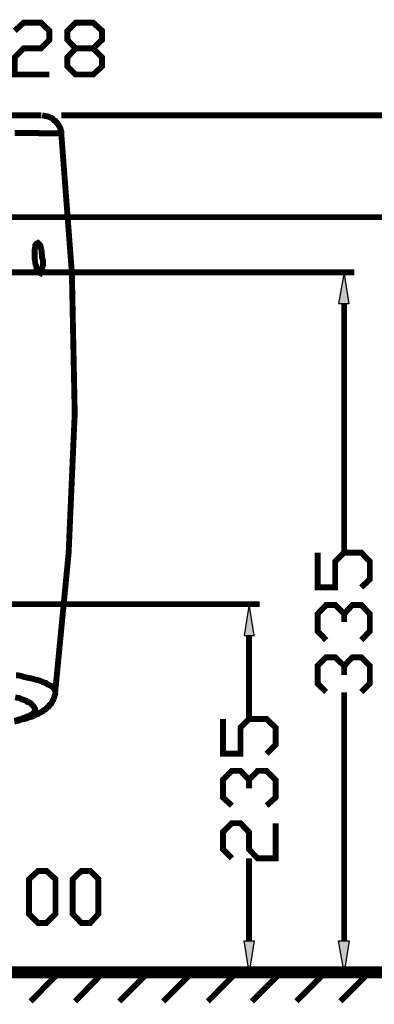
# Model space of a CAD drawing. Units: millimetres. Extents: x 7 to 272, y 15 to 200.
# Drawn here: x 221 to 236, y 54 to 97 of the extents above; entities that cross this region are included whole.
import ezdxf

# ---------------------------------------------------------------- set-up
doc = ezdxf.new("R2010")
doc.units = ezdxf.units.MM
doc.layers.add('H', color=7, linetype='Continuous')
doc.layers.add('P', color=7, linetype='Continuous')

msp = doc.modelspace()

# ---------------------------------------------------------------- hatches: boundary and pattern name
at = {"layer": 'H', "linetype": 'Continuous'}
for points in [[(234.721, 84.261), (234.95, 85.619), (235.162, 84.261), (234.721, 84.261)], [(230.628, 69.938), (230.84, 71.296), (231.069, 69.938), (230.628, 69.938)], [(230.84, 55.386), (230.628, 56.744), (231.069, 56.744), (230.84, 55.386)], [(234.95, 55.386), (234.721, 56.744), (235.162, 56.744), (234.95, 55.386)]]:
    msp.add_hatch(color=256, dxfattribs=at).paths.add_polyline_path(points)

# ---------------------------------------------------------------- linework, layer by layer
at = {"layer": 'P'}
for points, const_width in [([(220.715, 96.044), (221.103, 96.397), (221.844, 96.397), (222.215, 96.044), (222.215, 95.656), (221.844, 95.285), (221.103, 95.285), (220.715, 94.897), (220.715, 94.156), (222.215, 94.156)], 0.254), ([(224.102, 95.285), (224.49, 94.897), (224.49, 94.509), (224.102, 94.156), (223.344, 94.156), (222.991, 94.509), (222.991, 94.897), (223.344, 95.285), (224.102, 95.285), (224.49, 95.656), (224.49, 96.044), (224.102, 96.397), (223.344, 96.397), (222.991, 96.044), (222.991, 95.656), (223.344, 95.285)], 0.254), ([(190.024, 92.393), (193.904, 92.393), (217.981, 92.393), (221.862, 92.393)], 0.254), ([(222.726, 91.616), (222.726, 91.705), (222.691, 91.81), (222.656, 91.899), (222.62, 91.952), (222.585, 92.022), (222.532, 92.075), (222.479, 92.146), (222.409, 92.181), (222.356, 92.251), (222.285, 92.287), (222.179, 92.34), (222.091, 92.357), (221.985, 92.375), (221.897, 92.393)], 0.254), ([(222.726, 92.393), (246.503, 92.393)], 0.254), ([(222.726, 91.616), (222.638, 91.616), (222.568, 91.616), (222.479, 91.616), (222.391, 91.616), (222.303, 91.616), (222.215, 91.616), (222.127, 91.616), (222.056, 91.616), (221.968, 91.616), (221.88, 91.616), (221.791, 91.616), (221.721, 91.634), (221.597, 91.634), (221.509, 91.634), (221.403, 91.634), (221.315, 91.634), (221.227, 91.634), (221.139, 91.634), (221.051, 91.634), (220.98, 91.634), (220.892, 91.634), (220.804, 91.634), (220.715, 91.634)], 0.254), ([(222.462, 67.486), (223.044, 73.501), (223.308, 79.534), (223.185, 85.584), (222.726, 91.616)], 0.254), ([(207.486, 88), (239.889, 88)], 0.254), ([(221.721, 86.889), (221.65, 86.854), (221.597, 86.783), (221.597, 86.713), (221.58, 86.625), (221.58, 86.536), (221.58, 86.448), (221.58, 86.36), (221.58, 86.254), (221.58, 86.184), (221.597, 86.095), (221.597, 86.007), (221.633, 85.919), (221.65, 85.831), (221.668, 85.76), (221.721, 85.69), (221.756, 85.619), (221.827, 85.584), (221.862, 85.654), (221.897, 85.725), (221.897, 85.813), (221.933, 85.901), (221.933, 85.99), (221.933, 86.078), (221.933, 86.148), (221.897, 86.254), (221.897, 86.342), (221.88, 86.431), (221.88, 86.519), (221.862, 86.607), (221.844, 86.678), (221.827, 86.766), (221.774, 86.836), (221.721, 86.889)], 0.254), ([(227.453, 85.619), (179.423, 85.619)], 0.254), ([(216.764, 85.619), (235.391, 85.619)], 0.254), ([(234.95, 84.279), (234.95, 73.519)], 0.254), ([(235.691, 72.02), (236.061, 72.372), (236.061, 73.131), (235.691, 73.519), (234.95, 73.519), (234.562, 73.131), (234.562, 72.02), (233.803, 72.02), (233.803, 73.519)], 0.254), ([(213.378, 71.296), (231.299, 71.296)], 0.254), ([(234.174, 69.744), (233.803, 70.132), (233.803, 70.873), (234.174, 71.261), (234.562, 71.261), (234.95, 70.873), (234.95, 70.52)], 0.254), ([(234.95, 70.873), (235.303, 71.261), (235.691, 71.261), (236.061, 70.873), (236.061, 70.132), (235.691, 69.744)], 0.254), ([(230.84, 69.938), (230.84, 66.358)], 0.254), ([(234.174, 67.504), (233.803, 67.874), (233.803, 68.633), (234.174, 69.003), (234.562, 69.003), (234.95, 68.633), (234.95, 68.245)], 0.254), ([(234.95, 68.633), (235.303, 69.003), (235.691, 69.003), (236.061, 68.633), (236.061, 67.874), (235.691, 67.504)], 0.254), ([(220.768, 68.227), (220.839, 68.227), (220.927, 68.21), (221.015, 68.192), (221.103, 68.157), (221.192, 68.139), (221.262, 68.121), (221.368, 68.104), (221.456, 68.086), (221.562, 68.051), (221.65, 68.033), (221.738, 68.016), (221.827, 67.98), (221.897, 67.945), (221.985, 67.91), (222.074, 67.892), (222.127, 67.839), (222.197, 67.804), (222.285, 67.769), (222.356, 67.716), (222.409, 67.663), (222.462, 67.592), (222.479, 67.504)], 0.254), ([(220.698, 66.234), (220.821, 66.252), (220.927, 66.287), (221.015, 66.322), (221.121, 66.34), (221.209, 66.358), (221.315, 66.41), (221.403, 66.428), (221.474, 66.446), (221.562, 66.499), (221.633, 66.534), (221.721, 66.552), (221.774, 66.604), (221.862, 66.64), (221.933, 66.675), (221.985, 66.728), (222.056, 66.763), (222.109, 66.834), (222.179, 66.869), (222.215, 66.94), (222.285, 66.993), (222.321, 67.063), (222.373, 67.151), (222.409, 67.239), (222.426, 67.31), (222.462, 67.398), (222.479, 67.486)], 0.254), ([(234.95, 56.762), (234.95, 67.486)], 0.254), ([(220.715, 66.252), (220.804, 66.287), (220.909, 66.322), (220.998, 66.34), (221.103, 66.393), (221.192, 66.41), (221.245, 66.446), (221.333, 66.463), (221.403, 66.516), (221.474, 66.552), (221.544, 66.622), (221.58, 66.675), (221.597, 66.763), (221.562, 66.834), (221.527, 66.887), (221.456, 66.957), (221.403, 67.028), (221.333, 67.063), (221.245, 67.081), (221.192, 67.134), (221.103, 67.169), (221.015, 67.187), (220.927, 67.239), (220.821, 67.257), (220.733, 67.275)], 0.254), ([(231.599, 64.841), (231.987, 65.229), (231.987, 65.969), (231.599, 66.34), (230.84, 66.34), (230.47, 65.969), (230.47, 64.841), (229.711, 64.841), (229.711, 66.34)], 0.254), ([(230.099, 62.6), (229.711, 62.953), (229.711, 63.712), (230.099, 64.1), (230.47, 64.1), (230.84, 63.712), (230.84, 63.341)], 0.254), ([(230.84, 63.712), (231.211, 64.1), (231.599, 64.1), (231.987, 63.712), (231.987, 62.953), (231.599, 62.6)], 0.254), ([(230.099, 60.325), (229.711, 60.713), (229.711, 61.454), (230.099, 61.842), (230.47, 61.842), (230.84, 61.454), (230.84, 60.713), (231.211, 60.325), (231.987, 60.325), (231.987, 61.842)], 0.254), ([(230.84, 56.762), (230.84, 60.325)], 0.254), ([(221.721, 57.538), (221.333, 57.926), (221.333, 59.425), (221.721, 59.778), (222.091, 59.778), (222.479, 59.425), (222.479, 57.926), (222.091, 57.538), (221.721, 57.538)], 0.254), ([(223.591, 57.538), (223.22, 57.926), (223.22, 59.425), (223.591, 59.778), (223.979, 59.778), (224.331, 59.425), (224.331, 57.926), (223.979, 57.538), (223.591, 57.538)], 0.254), ([(153.247, 55.404), (255.323, 55.404)], 0.508), ([(221.403, 54.151), (222.638, 55.404)], 0.254), ([(223.326, 54.151), (224.543, 55.404)], 0.254), ([(225.231, 54.151), (226.483, 55.404)], 0.254), ([(225.302, 55.404), (231.299, 55.404)], 0.254), ([(225.302, 55.404), (235.391, 55.404)], 0.254), ([(227.136, 54.151), (228.388, 55.404)], 0.254), ([(229.059, 54.151), (230.311, 55.404)], 0.254), ([(229.835, 55.404), (239.889, 55.404)], 0.254), ([(230.964, 54.151), (232.216, 55.404)], 0.254), ([(232.886, 54.151), (234.139, 55.404)], 0.254), ([(234.791, 54.151), (236.044, 55.404)], 0.254)]:
    msp.add_lwpolyline(points, dxfattribs=dict(at, const_width=const_width))
for points in [[(234.95, 85.619), (234.703, 84.279)], [(235.162, 84.279), (234.95, 85.619)], [(234.703, 84.279), (235.162, 84.279)], [(230.84, 71.296), (230.628, 69.938)], [(231.069, 69.938), (230.84, 71.296)], [(230.628, 69.938), (231.069, 69.938)], [(230.628, 56.762), (231.069, 56.762)], [(230.84, 55.404), (230.628, 56.762)], [(231.069, 56.762), (230.84, 55.404)], [(234.703, 56.762), (235.162, 56.762)], [(234.95, 55.404), (234.703, 56.762)], [(235.162, 56.762), (234.95, 55.404)]]:
    msp.add_lwpolyline(points, dxfattribs=at)

doc.saveas('drawing.dxf')
